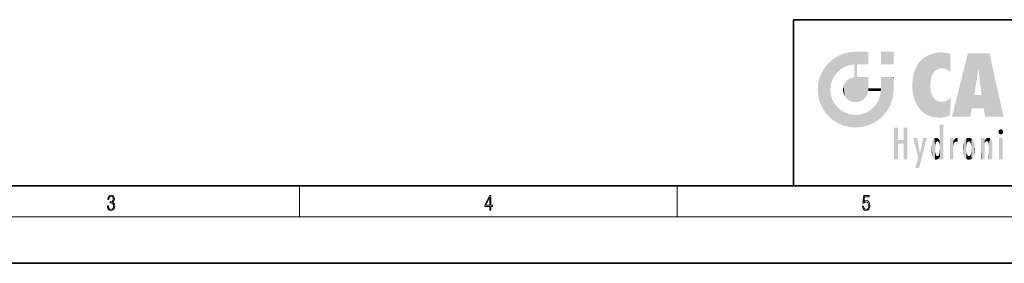
# Model space of a CAD drawing. Extents: x 0 to 420, y 0 to 297.
# Drawn here: x 130 to 257, y 0 to 32 of the extents above; entities that cross this region are included whole.
import ezdxf

# ---------------------------------------------------------------- set-up
doc = ezdxf.new("R2010")
doc.units = 0

msp = doc.modelspace()

# ---------------------------------------------------------------- linework, layer by layer
at = {"color": 7, "lineweight": 35}
for p, q in [((230, 31.5), (230, 10)), ((230, 31.5), (410, 31.5)), ((20, 10), (410, 10)), ((230, 10), (410, 10)), ((0, 0), (420, 0))]:
    msp.add_line(p, q, dxfattribs=at)
at = {"color": 7, "lineweight": 13}
for p, q in [((166.25, 6), (166.25, 10)), ((215, 6), (215, 10)), ((414, 6), (16, 6))]:
    msp.add_line(p, q, dxfattribs=at)
for points in [[(141.425735, 7.431273), (141.425735, 7.42571), (141.457031, 7.169799), (141.550919, 6.980647), (141.699036, 6.861036), (141.899307, 6.819312), (142.093338, 6.861036), (142.241455, 6.975084), (142.335342, 7.158672), (142.368713, 7.400675), (142.35202, 7.573137), (142.304047, 7.715), (142.226852, 7.820703), (142.120453, 7.890244), (142.27066, 8.059924), (142.322815, 8.315835), (142.29361, 8.521676), (142.21225, 8.68023), (142.080811, 8.783151), (141.909744, 8.819312), (141.730331, 8.777587), (141.594727, 8.666322), (141.507111, 8.482733), (141.471634, 8.24073), (141.600983, 8.24073), (141.623932, 8.421537), (141.684433, 8.557837), (141.77832, 8.641287), (141.907654, 8.671885), (142.0224, 8.644069), (142.112106, 8.571746), (142.170532, 8.457699), (142.191391, 8.315835), (142.168442, 8.151718), (142.10376, 8.037671), (141.995285, 7.965348), (141.849243, 7.943095), (141.797089, 7.945877), (141.797089, 7.804013), (141.85968, 7.806795), (142.020309, 7.78176), (142.135056, 7.706656), (142.203903, 7.581481), (142.226852, 7.406238), (142.203903, 7.219868), (142.139236, 7.080786), (142.032837, 6.994555), (141.890976, 6.966739), (141.755371, 6.997337), (141.653137, 7.089131), (141.58847, 7.233777), (141.567596, 7.431273)], [(190.807846, 6.874945), (190.945541, 6.874945), (190.945541, 7.356169), (191.137482, 7.356169), (191.137482, 7.503595), (190.945541, 7.503595), (190.945541, 8.76368), (190.797424, 8.76368), (190.179901, 7.503595), (190.179901, 7.356169), (190.807846, 7.356169)], [(190.807846, 7.503595), (190.305069, 7.503595), (190.807846, 8.532803)], [(238.931976, 7.37564), (238.969543, 7.141982), (239.065506, 6.966739), (239.207367, 6.858255), (239.395126, 6.819312), (239.591232, 6.8666), (239.739349, 6.991774), (239.835327, 7.194833), (239.868698, 7.467434), (239.835327, 7.73169), (239.74353, 7.93475), (239.599579, 8.062706), (239.41391, 8.109993), (239.240753, 8.076613), (239.11557, 7.984819), (239.186508, 8.616252), (239.801941, 8.616252), (239.801941, 8.76368), (239.088455, 8.76368), (238.977875, 7.770633), (239.092621, 7.770633), (239.213623, 7.912497), (239.390961, 7.962566), (239.530731, 7.926405), (239.637131, 7.826266), (239.701797, 7.667712), (239.726837, 7.459089), (239.703888, 7.250466), (239.639221, 7.097476), (239.534912, 7.000119), (239.399292, 6.966739), (239.263687, 6.994555), (239.161469, 7.078004), (239.094711, 7.20596), (239.067581, 7.37564)]]:
    msp.add_lwpolyline(points, close=True, dxfattribs=at)
at = {"color": 114, "lineweight": 5}
for points in [[(235.146851, 26.401667), (235.297256, 24.22278), (235.788254, 26.799744)], [(235.297256, 24.22278), (235.672638, 24.697792), (235.788254, 26.799744), (236.128647, 25.095409)], [(235.788254, 26.799744), (236.128647, 25.095409), (236.490585, 27.096561), (236.653412, 25.40386)], [(237.243805, 27.282043), (236.490585, 27.096561), (237.235016, 25.611378), (236.653412, 25.40386)], [(237.243805, 27.282043), (237.235016, 25.611378), (238.037811, 27.346109), (237.861588, 25.706188)], [(238.214035, 24.082113), (238.037811, 27.346109), (238.037811, 20.820063), (237.861588, 25.706188)], [(238.158676, 27.346109), (238.077209, 27.346109), (238.214035, 24.082113), (238.037811, 27.346109)], [(238.34549, 27.346109), (238.158676, 27.346109), (238.227036, 25.714863), (238.214035, 25.714878)], [(238.214035, 25.714878), (238.158676, 27.346109), (238.214035, 24.096693), (238.214035, 24.082113)], [(238.34549, 27.346109), (238.227036, 25.714863), (238.853317, 27.346109), (238.941437, 25.713987)], [(239.654266, 27.346109), (238.853317, 27.346109), (239.394394, 25.713432), (238.941437, 25.713987)], [(239.654266, 27.346109), (239.394394, 25.713432), (239.633698, 25.713139), (239.561035, 25.713228)], [(239.654266, 27.346109), (239.633698, 25.713139), (239.668839, 25.713097)], [(239.668839, 27.346109), (239.654266, 27.346109), (239.668839, 25.727676), (239.668839, 25.713097)], [(239.668839, 27.346109), (239.668839, 25.727676), (239.668839, 27.038059), (239.668839, 26.529602)], [(239.668839, 27.346109), (239.668839, 27.038059), (239.668839, 27.306671), (239.668839, 27.225105)], [(242.932831, 27.346109), (242.932831, 25.71509), (241.301804, 27.346109), (241.301804, 25.71509)], [(242.932831, 27.346109), (241.301804, 27.346109), (242.932831, 27.346109)], [(246.795135, 26.508978), (246.901733, 19.408924), (247.283432, 26.823689), (247.49231, 19.084898)], [(247.283432, 26.823689), (247.49231, 19.084898), (247.761185, 27.036129)], [(247.49231, 19.084898), (247.692169, 23.050819), (247.761185, 27.036129), (247.714249, 23.477276)], [(247.761185, 27.036129), (247.714249, 23.477276), (247.788864, 23.920311)], [(248.225143, 27.173529), (247.761185, 27.036129), (247.872559, 24.20422), (247.788864, 23.920311)], [(248.225143, 27.173529), (247.872559, 24.20422), (248.111923, 24.675468), (247.987885, 24.471178)], [(248.225143, 27.173529), (248.111923, 24.675468), (248.686157, 27.252592), (248.262955, 24.855347)], [(248.262955, 24.855347), (248.509949, 25.047398), (248.686157, 27.252592), (248.813705, 25.172501)], [(248.686157, 27.252592), (248.813705, 25.172501), (249.077774, 27.275316), (249.179199, 25.217192)], [(249.077774, 27.275316), (249.179199, 25.217192), (249.676224, 27.230614), (249.594284, 25.161049)], [(249.676224, 27.230614), (249.594284, 25.161049), (249.967041, 24.97489)], [(250.24939, 27.080276), (249.676224, 27.230614), (250.24939, 24.740677), (249.967041, 24.97489)], [(250.24939, 27.080276), (250.24939, 24.740677), (250.24939, 25.910477), (250.24939, 24.761557)], [(250.24939, 27.080276), (250.24939, 25.910477), (250.24939, 26.906931), (250.24939, 26.638954)], [(250.24939, 27.080276), (250.24939, 26.906931), (250.24939, 27.023785)], [(252.850708, 18.967134), (252.523972, 27.134508), (250.48497, 18.967134)], [(255.329041, 27.134508), (252.523972, 27.134508), (254.067398, 23.646654), (253.898407, 25.184814)], [(253.898407, 25.184814), (252.523972, 27.134508), (253.042221, 20.017813), (252.850708, 18.967134)], [(255.329041, 27.134508), (254.067398, 23.646654), (254.089752, 23.475666), (254.074722, 23.590559)], [(255.329041, 27.134508), (254.089752, 23.475666), (254.211884, 22.541525), (254.123657, 23.216351)], [(255.329041, 27.134508), (254.211884, 22.541525), (254.315231, 21.751013), (254.313477, 21.764442)], [(255.329041, 27.134508), (254.315231, 21.751013), (254.75444, 18.967134), (254.585449, 20.017813)], [(255.329041, 27.134508), (254.75444, 18.967134), (257.131531, 18.967134)], [(234.576492, 18.989834), (234.576492, 25.912409), (234.087234, 25.342047)], [(235.146851, 26.401667), (234.576492, 25.912409), (234.835953, 23.087656), (234.773834, 22.451082)], [(235.146851, 18.500574), (234.773834, 22.451082), (234.576492, 18.989834), (234.576492, 25.912409)], [(235.146851, 26.401667), (234.835953, 23.087656), (235.297256, 24.22278), (235.014389, 23.682144)], [(238.037811, 20.820063), (237.861588, 25.706188), (237.861588, 25.691595)], [(238.037811, 20.820063), (237.861588, 25.691595), (237.861588, 24.380198), (237.861588, 24.889048)], [(238.214035, 25.714878), (238.214035, 24.096693), (238.214035, 25.406876), (238.214035, 24.898495)], [(238.214035, 25.714878), (238.214035, 25.406876), (238.214035, 25.675446), (238.214035, 25.593891)], [(245.629669, 24.847553), (245.954269, 20.448957), (245.943573, 25.535473)], [(245.943573, 25.535473), (245.954269, 20.448957), (246.340286, 26.084427), (246.383911, 19.863441)], [(246.340286, 26.084427), (246.383911, 19.863441), (246.795135, 26.508978), (246.901733, 19.408924)], [(233.392334, 23.998325), (233.689148, 20.201582), (233.689148, 24.700661), (234.087234, 19.560194)], [(233.689148, 24.700661), (234.087234, 19.560194), (234.087234, 25.342047), (234.576492, 18.989834)], [(238.037811, 20.820063), (237.861588, 24.380198), (237.861588, 24.111378), (237.861588, 24.193008)], [(245.423218, 24.006113), (245.628265, 21.165981), (245.629669, 24.847553), (245.954269, 20.448957)], [(253.898407, 25.184814), (253.042221, 20.017813), (253.352341, 21.787449), (253.346283, 21.751013)], [(253.898407, 25.184814), (253.352341, 21.787449), (253.394485, 22.040693), (253.365005, 21.863541)], [(253.898407, 25.184814), (253.394485, 22.040693), (253.658249, 23.625854), (253.477814, 22.541525)], [(253.898407, 25.184814), (253.658249, 23.625854), (253.78006, 24.415667), (253.661713, 23.646654)], [(233.142792, 22.45112), (233.206848, 21.657124), (233.206848, 23.245119), (233.392334, 20.903917)], [(233.206848, 23.245119), (233.392334, 20.903917), (233.392334, 23.998325), (233.689148, 20.201582)], [(236.406799, 22.451082), (236.465652, 22.020498), (236.480225, 22.930769), (236.631393, 21.631723)], [(236.480225, 22.930769), (236.631393, 21.631723), (236.685287, 23.355495), (236.887741, 21.301023)], [(236.685287, 23.355495), (236.887741, 21.301023), (236.9991, 23.702463), (237.218445, 21.044668)], [(236.9991, 23.702463), (237.218445, 21.044668), (237.398834, 23.948868), (237.607224, 20.878925)], [(237.398834, 23.948868), (237.607224, 20.878925), (237.861588, 24.071909)], [(238.037811, 20.820063), (237.861588, 24.111378), (237.607224, 20.878925), (237.861588, 24.071909)], [(238.517502, 20.893499), (238.249176, 24.082113), (238.037811, 20.820063), (238.214035, 24.082113)], [(238.517502, 20.893499), (238.48848, 24.082113), (238.249176, 24.082113), (238.321838, 24.082113)], [(238.517502, 20.893499), (238.94223, 21.098566), (238.48848, 24.082113), (238.941437, 24.082113)], [(239.655838, 24.082113), (238.941437, 24.082113), (239.2892, 21.412397), (238.94223, 21.098566)], [(239.655838, 24.082113), (239.2892, 21.412397), (239.65863, 22.274885), (239.535599, 21.812126)], [(239.668839, 24.082113), (239.655838, 24.082113), (239.668839, 22.627289), (239.65863, 22.274885)], [(239.668839, 24.082113), (239.668839, 22.627289), (239.668839, 23.354702), (239.668839, 22.640282)], [(239.668839, 24.082113), (239.668839, 23.354702), (239.668839, 23.974308), (239.668839, 23.807673)], [(239.668839, 24.082113), (239.668839, 23.974308), (239.668839, 24.046974)], [(241.499146, 18.989834), (241.422668, 24.082113), (241.301804, 24.082113), (241.341202, 24.082113)], [(241.499146, 18.989834), (241.301804, 24.082113), (241.301804, 23.354702), (241.301804, 24.06912)], [(241.499146, 18.989834), (241.301804, 23.354702), (241.301804, 22.735096), (241.301804, 22.90173)], [(241.422668, 24.082113), (241.499146, 18.989834), (241.609482, 24.082113), (241.988403, 19.560194)], [(241.609482, 24.082113), (241.988403, 19.560194), (242.117325, 24.082113), (242.38649, 20.201582)], [(242.117325, 24.082113), (242.38649, 20.201582), (242.918274, 24.082113), (242.683304, 20.903917)], [(242.918274, 24.082113), (242.683304, 20.903917), (242.86879, 21.657124)], [(242.86879, 21.657124), (242.932846, 22.45112), (242.918274, 24.082113), (242.932831, 23.774445)], [(242.918274, 24.082113), (242.932831, 23.774445), (242.932831, 24.082113), (242.932831, 23.961258)], [(242.932831, 24.082113), (242.932831, 23.961258), (242.932831, 24.042723)], [(242.932846, 23.266617), (242.932831, 23.774445), (242.932846, 22.465685), (242.932846, 22.45112)], [(245.348923, 22.996586), (245.421326, 22.015022), (245.423218, 24.006113), (245.628265, 21.165981)], [(248.140198, 18.890856), (247.714096, 22.606712), (247.49231, 19.084898), (247.692169, 23.050819)], [(235.030334, 21.180571), (234.840149, 21.793262), (235.146851, 18.500574), (234.773834, 22.451082)], [(239.668839, 22.627289), (239.65863, 22.274885), (239.708267, 22.627289), (239.673218, 22.274885)], [(240.475769, 22.274885), (239.708267, 22.627289), (239.673218, 22.274885)], [(240.475769, 22.274885), (239.976883, 22.627289), (239.708267, 22.627289), (239.789841, 22.627289)], [(240.475769, 22.274885), (240.984619, 22.274885), (239.976883, 22.627289), (240.485321, 22.627289)], [(241.287231, 22.627289), (240.485321, 22.627289), (241.171814, 22.274885), (240.984619, 22.274885)], [(241.499146, 18.989834), (241.198105, 21.648308), (240.928787, 18.500574), (240.990585, 21.066689)], [(241.287231, 22.627289), (241.171814, 22.274885), (241.292908, 22.274885), (241.253433, 22.274885)], [(241.499146, 18.989834), (241.301804, 22.627289), (241.198105, 21.648308), (241.292908, 22.274885)], [(241.287231, 22.627289), (241.292908, 22.274885), (241.301804, 22.627289)], [(241.499146, 18.989834), (241.301804, 22.735096), (241.301804, 22.627289), (241.301804, 22.662428)], [(247.869644, 21.874062), (247.787628, 22.157452), (248.140198, 18.890856), (247.714096, 22.606712)], [(248.140198, 18.890856), (247.982239, 21.610163), (247.869644, 21.874062)], [(254.585449, 20.017813), (253.399994, 21.751013), (253.042221, 20.017813), (253.346283, 21.751013)], [(254.585449, 20.017813), (254.223114, 21.751013), (253.399994, 21.751013), (254.084244, 21.751013)], [(254.585449, 20.017813), (254.315231, 21.751013), (254.223114, 21.751013), (254.284943, 21.751013)], [(235.331268, 20.626133), (235.030334, 21.180571), (235.788254, 18.102497), (235.146851, 18.500574)], [(235.331268, 20.626133), (235.788254, 18.102497), (235.729828, 20.143074)], [(240.682144, 20.54192), (240.284531, 20.085894), (240.928787, 18.500574), (240.287384, 18.102497)], [(240.682144, 20.54192), (240.928787, 18.500574), (240.990585, 21.066689)], [(248.140198, 18.890856), (248.249557, 21.234249), (247.982239, 21.610163), (248.102951, 21.409719)], [(248.829926, 18.826288), (248.249557, 21.234249), (248.140198, 18.890856)], [(248.829926, 18.826288), (248.781952, 20.927324), (248.249557, 21.234249), (248.488678, 21.047979)], [(248.829926, 18.826288), (249.539612, 18.89942), (248.781952, 20.927324), (249.133987, 20.884413)], [(249.539612, 18.89942), (249.406921, 20.904562), (249.133987, 20.884413)], [(250.21553, 19.118832), (249.648804, 20.963295), (249.539612, 18.89942), (249.406921, 20.904562)], [(250.216736, 19.139231), (250.04631, 21.165112), (250.21553, 19.118832), (249.648804, 20.963295)], [(250.347366, 21.349228), (250.350632, 21.404415), (250.216736, 19.139231), (250.04631, 21.165112)], [(250.347366, 21.349228), (250.216736, 19.139231), (250.32515, 20.97328), (250.283081, 20.261623)], [(250.347366, 21.349228), (250.32515, 20.97328), (250.340622, 21.235071)], [(235.729828, 20.143074), (235.788254, 18.102497), (236.212891, 19.744514), (236.490585, 17.805679)], [(236.212891, 19.744514), (236.490585, 17.805679), (236.767319, 19.443583), (237.243805, 17.620199)], [(236.767319, 19.443583), (237.243805, 17.620199), (237.380005, 19.253397), (238.037811, 17.556133)], [(237.380005, 19.253397), (238.037811, 17.556133), (238.037811, 19.187086), (238.831833, 17.620199)], [(238.037811, 19.187086), (238.831833, 17.620199), (238.674393, 19.249208)], [(238.674393, 19.249208), (238.831833, 17.620199), (239.26889, 19.427645), (239.585037, 17.805679)], [(239.26889, 19.427645), (239.585037, 17.805679), (239.809525, 19.710505), (240.287384, 18.102497)], [(239.809525, 19.710505), (240.287384, 18.102497), (240.284531, 20.085894)], [(248.903397, 15.112939), (248.891129, 17.625853), (248.892426, 17.90152), (248.892029, 17.818693)], [(248.903397, 15.112939), (248.892426, 17.90152), (248.914917, 17.941181), (248.892609, 17.941181)], [(248.903397, 15.112939), (248.914917, 17.941181), (248.907272, 14.816108)], [(248.950485, 13.445845), (248.907272, 14.816108), (249.23201, 17.941181), (248.914917, 17.941181)], [(248.950485, 13.445845), (249.23201, 17.941181), (249.053925, 13.445845)], [(249.303146, 13.445845), (249.053925, 13.445845), (249.303146, 17.941181), (249.23201, 17.941181)], [(249.350845, 13.445845), (249.303146, 13.445845), (249.350845, 17.906908), (249.350845, 17.941181)], [(249.303146, 13.445845), (249.303146, 17.941181), (249.350845, 17.941181)], [(249.350845, 13.445845), (249.350845, 17.906908), (249.350845, 14.412038), (249.350845, 15.952339)], [(243.495056, 15.937251), (243.495056, 13.445845), (243.495056, 17.529495), (243.00766, 13.445845)], [(243.495056, 17.529495), (243.00766, 13.445845), (243.00766, 17.529495)], [(244.718552, 17.529495), (244.231079, 15.466035), (244.231079, 15.937251), (243.495056, 15.466035)], [(244.718552, 13.445845), (244.231079, 13.445845), (244.718552, 17.529495), (244.231079, 15.466035)], [(244.718552, 17.529495), (244.231079, 15.937251), (244.231079, 17.529495)], [(248.888428, 15.302769), (248.88298, 15.900322), (248.88855, 17.080669)], [(248.903397, 15.112939), (248.888428, 15.302769), (248.891129, 17.625853), (248.88855, 17.080669)], [(256.52063, 16.836887), (256.630585, 17.299248), (256.478912, 17.009604), (256.52063, 17.178501)], [(256.52063, 16.836887), (256.935852, 17.299248), (256.630585, 17.299248), (256.786041, 17.345379)], [(256.52063, 16.836887), (257.088226, 17.009604), (256.935852, 17.299248), (257.045624, 17.178501)], [(256.52063, 16.836887), (256.935852, 16.714718), (257.088226, 17.009604), (257.045624, 16.836887)], [(256.52063, 16.836887), (256.630585, 16.714718), (256.935852, 16.714718), (256.786041, 16.668377)], [(244.231079, 15.937251), (243.495056, 15.466035), (243.495056, 15.937251), (243.495056, 13.445845)], [(246.125641, 13.667894), (245.472443, 16.180971), (246.344986, 14.274477), (245.984222, 16.180971)], [(246.227966, 12.324745), (246.344986, 14.274477), (247.232132, 16.180971), (246.354691, 14.274477)], [(247.232132, 16.180971), (246.354691, 14.274477), (246.769073, 16.180971)], [(247.86644, 14.347495), (247.849548, 14.848601), (247.953003, 13.859357), (247.867722, 15.339612)], [(247.867722, 15.339612), (247.906555, 15.609497), (247.953003, 13.859357), (247.95752, 15.800388)], [(247.953003, 13.859357), (247.95752, 15.800388), (248.025726, 13.678757), (248.032227, 15.968724)], [(248.025726, 13.678757), (248.032227, 15.968724), (248.188568, 13.478816), (248.19873, 16.153973)], [(248.188568, 13.478816), (248.19873, 16.153973), (248.29834, 13.422511)], [(248.444183, 16.224279), (248.331146, 15.305006), (248.19873, 16.153973), (248.318085, 15.115333)], [(248.19873, 16.153973), (248.318085, 15.115333), (248.29834, 13.422511), (248.317459, 14.816114)], [(248.466553, 15.701984), (248.389664, 15.57155), (248.444183, 16.224279), (248.331146, 15.305006)], [(248.641327, 16.180151), (248.466553, 15.701984), (248.444183, 16.224279)], [(248.641327, 16.180151), (248.619614, 15.769328), (248.466553, 15.701984), (248.519409, 15.74395)], [(248.619614, 15.769328), (248.641327, 16.180151), (248.710373, 15.74377), (248.738861, 16.106903)], [(248.710373, 15.74377), (248.738861, 16.106903), (248.758835, 15.701528), (248.882874, 15.877683)], [(248.758835, 15.701528), (248.882874, 15.877683), (248.830688, 15.570341)], [(248.888428, 15.302769), (248.830688, 15.570341), (248.88298, 15.900322), (248.882874, 15.877683)], [(250.555115, 13.445845), (250.259827, 16.180971), (250.23468, 13.445845), (250.212143, 16.180971)], [(250.23468, 13.445845), (250.212143, 16.180971), (250.212143, 16.152027)], [(250.23468, 13.445845), (250.212143, 16.152027), (250.212143, 13.881045), (250.212143, 14.627445)], [(250.647995, 16.180971), (250.330948, 16.180971), (250.555115, 13.445845), (250.259827, 16.180971)], [(250.555115, 13.445845), (250.626999, 13.445845), (250.647995, 16.180971), (250.675201, 13.445845)], [(250.670288, 16.180971), (250.647995, 16.180971), (250.670288, 15.870038), (250.670288, 15.845119)], [(250.647995, 16.180971), (250.675201, 13.445845), (250.670288, 15.845119), (250.675201, 15.168117)], [(250.670288, 16.180971), (250.670288, 15.870038), (250.670288, 16.117584), (250.670288, 16.013044)], [(250.670288, 15.845119), (250.675201, 15.168117), (250.680038, 15.845119), (250.715637, 15.466833)], [(250.680038, 15.845119), (250.715637, 15.466833), (250.781006, 16.018089)], [(250.715637, 15.466833), (250.771454, 15.577068), (250.781006, 16.018089), (250.855713, 15.658415)], [(250.781006, 16.018089), (250.855713, 15.658415), (250.910889, 16.141848), (250.971924, 15.708767)], [(250.910889, 16.141848), (250.971924, 15.708767), (251.043365, 16.203171), (251.123627, 15.726019)], [(251.201553, 16.224279), (251.043365, 16.203171), (251.162598, 15.723297), (251.123627, 15.726019)], [(251.201553, 16.224279), (251.162598, 15.723297), (251.201553, 15.74509), (251.201553, 15.720576)], [(251.201553, 16.224279), (251.201553, 15.74509), (251.201553, 16.171852), (251.201553, 16.093657)], [(251.887711, 14.805297), (251.914246, 15.313759), (251.914246, 14.308907), (251.959503, 15.566788)], [(251.914246, 14.308907), (251.959503, 15.566788), (251.959534, 14.05873), (252.090027, 15.901981)], [(251.959534, 14.05873), (252.090027, 15.901981), (252.090118, 13.725177), (252.189026, 16.033798)], [(252.090118, 13.725177), (252.189026, 16.033798), (252.189117, 13.593486), (252.315308, 16.135538)], [(252.189117, 13.593486), (252.315308, 16.135538), (252.315399, 13.49161)], [(252.472137, 16.201073), (252.368118, 15.291933), (252.315308, 16.135538), (252.355453, 15.102102)], [(252.315308, 16.135538), (252.355453, 15.102102), (252.315399, 13.49161)], [(252.505554, 15.690707), (252.427109, 15.559515), (252.472137, 16.201073), (252.368118, 15.291933)], [(252.66272, 16.224279), (252.505554, 15.690707), (252.472137, 16.201073)], [(252.66272, 16.224279), (252.662704, 15.758511), (252.505554, 15.690707), (252.559738, 15.732952)], [(252.66272, 16.224279), (252.853271, 16.201082), (252.662704, 15.758511), (252.765671, 15.732952)], [(252.853271, 16.201082), (252.819839, 15.690707), (252.765671, 15.732952)], [(253.010071, 16.135569), (252.8983, 15.559515), (252.853271, 16.201082), (252.819839, 15.690707)], [(252.96994, 15.102102), (252.957275, 15.291933), (253.010071, 16.135569), (252.8983, 15.559515)], [(253.010071, 16.135569), (252.96994, 14.521411), (252.96994, 15.102102), (252.969803, 14.805297)], [(253.136353, 16.033863), (253.010147, 13.491678), (253.010071, 16.135569), (252.96994, 14.521411)], [(253.235352, 15.902088), (253.136444, 13.593627), (253.136353, 16.033863), (253.010147, 13.491678)], [(253.365921, 15.566876), (253.235443, 13.725408), (253.235352, 15.902088), (253.136444, 13.593627)], [(253.411194, 15.313822), (253.365952, 14.058922), (253.365921, 15.566876), (253.235443, 13.725408)], [(253.437744, 14.805297), (253.411209, 14.30904), (253.411194, 15.313822), (253.365952, 14.058922)], [(254.275146, 16.180971), (254.227448, 16.180971), (254.524338, 13.445845), (254.275146, 13.445845)], [(254.275146, 13.445845), (254.227448, 16.180971), (254.227448, 14.99937), (254.227448, 16.160727)], [(254.275146, 16.180971), (254.524338, 13.445845), (254.346268, 16.180971)], [(254.66333, 16.180971), (254.346268, 16.180971), (254.627762, 13.445845), (254.524338, 13.445845)], [(254.66333, 16.180971), (254.627762, 13.445845), (254.685638, 13.445845)], [(254.685638, 16.180971), (254.66333, 16.180971), (254.685638, 13.461077), (254.685638, 13.445845)], [(254.685638, 16.180971), (254.685638, 13.461077), (254.685638, 14.830069), (254.685638, 14.298869)], [(254.685638, 16.180971), (254.685638, 14.830069), (254.685638, 15.110693), (254.685638, 15.025479)], [(254.685638, 16.180971), (254.685638, 15.110693), (254.685638, 15.866831), (254.685638, 15.151895)], [(254.685638, 16.180971), (254.685638, 15.866831), (254.685638, 16.023901), (254.685638, 15.890141)], [(254.685638, 16.180971), (254.685638, 16.023901), (254.685638, 16.121679)], [(254.695343, 15.866831), (254.685638, 15.866831), (254.701996, 15.505215), (254.688339, 15.384907)], [(254.688339, 15.384907), (254.685638, 15.866831), (254.685638, 15.151895)], [(254.695343, 15.866831), (254.701996, 15.505215), (254.781952, 16.016357)], [(254.701996, 15.505215), (254.757126, 15.661009), (254.781952, 16.016357), (254.837967, 15.739766)], [(254.781952, 16.016357), (254.837967, 15.739766), (254.890945, 16.128822), (254.963501, 15.769328)], [(254.890945, 16.128822), (254.963501, 15.769328), (255.026443, 16.199654), (255.068329, 15.750397)], [(255.026443, 16.199654), (255.068329, 15.750397), (255.192581, 16.224279)], [(255.068329, 15.750397), (255.142563, 15.69912), (255.192581, 16.224279), (255.20285, 15.594736)], [(255.192581, 16.224279), (255.20285, 15.594736), (255.399002, 16.186644), (255.236481, 15.336044)], [(255.258774, 13.445845), (255.575821, 13.445845), (255.236481, 15.336044), (255.399002, 16.186644)], [(255.258774, 13.445845), (255.236481, 15.336044), (255.236481, 14.234088), (255.236481, 15.315304)], [(255.575821, 13.445845), (255.539368, 16.083862), (255.399002, 16.186644)], [(255.646942, 13.445845), (255.645737, 15.871747), (255.575821, 13.445845), (255.539368, 16.083862)], [(255.694626, 13.445845), (255.678848, 15.698791), (255.646942, 13.445845), (255.645737, 15.871747)], [(255.694626, 15.325189), (255.678848, 15.698791), (255.694626, 13.45916), (255.694626, 13.445845)], [(255.694626, 15.325189), (255.694626, 13.45916), (255.694626, 14.898584), (255.694626, 14.229561)], [(255.694626, 15.325189), (255.694626, 14.898584), (255.694626, 15.269573), (255.694626, 15.155668)], [(257.010223, 16.180971), (257.010223, 13.445845), (256.552032, 16.180971), (256.552032, 13.445845)], [(257.010223, 16.180971), (256.552032, 16.180971), (257.010223, 16.180971)], [(246.227966, 12.324745), (245.745407, 12.324745), (246.344986, 14.274477), (246.125641, 13.667894)], [(248.29834, 13.422511), (248.317459, 14.816114), (248.318085, 14.513367)], [(248.331146, 14.322731), (248.42955, 13.40254), (248.318085, 14.513367), (248.29834, 13.422511)], [(248.331146, 14.322731), (248.389664, 14.055454), (248.42955, 13.40254), (248.466553, 13.924851)], [(248.742447, 13.534947), (248.758835, 13.925757), (248.892609, 13.797904), (248.830688, 14.057858)], [(248.892609, 13.797904), (248.830688, 14.057858), (248.888428, 14.327185)], [(248.903397, 14.51813), (248.892609, 13.771784), (248.888428, 14.327185), (248.892609, 13.797904)], [(248.950485, 13.445845), (248.892609, 13.445845), (248.907272, 14.816108), (248.903397, 14.51813)], [(248.903397, 14.51813), (248.892609, 13.445845), (248.892609, 13.621874), (248.892609, 13.471964)], [(248.903397, 14.51813), (248.892609, 13.621874), (248.892609, 13.771784), (248.892609, 13.731461)], [(249.350845, 13.445845), (249.350845, 14.412038), (249.350845, 13.571055), (249.350845, 13.828361)], [(250.675201, 15.168117), (250.675201, 13.445845), (250.675201, 14.164061), (250.675201, 13.458049)], [(250.675201, 15.168117), (250.675201, 14.164061), (250.675201, 15.012761), (250.675201, 14.777164)], [(250.675201, 15.168117), (250.675201, 15.012761), (250.675201, 15.117146)], [(252.355453, 15.102102), (252.355453, 14.521411), (252.315399, 13.49161), (252.368118, 14.334299)], [(252.315399, 13.49161), (252.368118, 14.334299), (252.472183, 13.425858), (252.427094, 14.067889)], [(252.355606, 14.805297), (252.355453, 14.521411), (252.355453, 15.102102)], [(252.472183, 13.425858), (252.427094, 14.067889), (252.505554, 13.936457)], [(252.765671, 13.894021), (252.819839, 13.936457), (252.853317, 13.425877), (252.8983, 14.067889)], [(252.853317, 13.425877), (252.8983, 14.067889), (253.010147, 13.491678), (252.957275, 14.334299)], [(253.010147, 13.491678), (252.957275, 14.334299), (252.96994, 14.521411)], [(254.275146, 13.445845), (254.227448, 14.99937), (254.227448, 13.684259), (254.227448, 14.047142)], [(255.258774, 13.445845), (255.236481, 14.234088), (255.236481, 13.558049), (255.236481, 13.734694)], [(248.42955, 13.40254), (248.466553, 13.924851), (248.641693, 13.452075), (248.519409, 13.882858)], [(248.519409, 13.882858), (248.619614, 13.857473), (248.641693, 13.452075), (248.710373, 13.883213)], [(248.641693, 13.452075), (248.710373, 13.883213), (248.742447, 13.534947), (248.758835, 13.925757)], [(249.350845, 13.445845), (249.350845, 13.571055), (249.350845, 13.492214)], [(250.23468, 13.445845), (250.212143, 13.881045), (250.212143, 13.500749), (250.212143, 13.615227)], [(250.23468, 13.445845), (250.212143, 13.500749), (250.212143, 13.445845)], [(252.66272, 13.40254), (252.472183, 13.425858), (252.559738, 13.894021), (252.505554, 13.936457)], [(252.66272, 13.40254), (252.559738, 13.894021), (252.765671, 13.894021), (252.66272, 13.86831)], [(252.66272, 13.40254), (252.765671, 13.894021), (252.853317, 13.425877)], [(254.275146, 13.445845), (254.227448, 13.684259), (254.227448, 13.474788), (254.227448, 13.523959)], [(254.275146, 13.445845), (254.227448, 13.474788), (254.227448, 13.445845)], [(255.258774, 13.445845), (255.236481, 13.558049), (255.236481, 13.445845), (255.236481, 13.482178)]]:
    msp.add_solid(points, dxfattribs=at)

doc.saveas('drawing.dxf')
